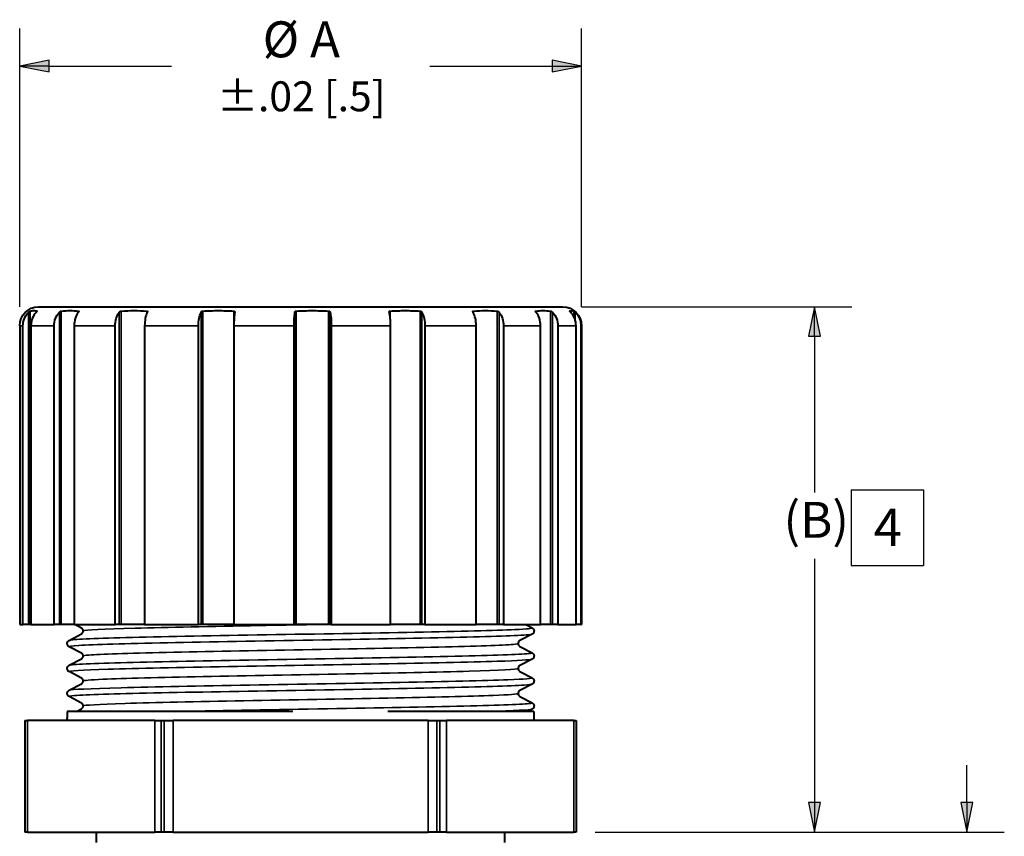
# Paper-space layout 'Layout1' of a CAD drawing. Units: inches. Extents: x 0 to 16.4, y 0 to 10.4.
# Drawn here: x 4.9 to 8.2, y 3.6 to 6.3 of the extents above; entities that cross this region are included whole.
import ezdxf

# ---------------------------------------------------------------- set-up
doc = ezdxf.new("R2010")
doc.units = ezdxf.units.IN
doc.header["$MEASUREMENT"] = 0
for name, color, linetype, lineweight in [('Dimension (ANSI)', 7, 'Continuous', 25), ('Symbol (ANSI)', 7, 'Continuous', 25), ('Visible (ANSI)', 7, 'Continuous', 40), ('Visible Narrow (ANSI)', 7, 'Continuous', 35)]:
    doc.layers.add(name, color=color, linetype=linetype, lineweight=lineweight)
doc.styles.get("Standard").update_dxf_attribs({"font": 'tahoma.ttf'})

psp = doc.layouts.get("Layout1")

# ---------------------------------------------------------------- linework, layer by layer
at = {"layer": 'Dimension (ANSI)'}
for p, q in [((4.9319, 5.3198), (4.9319, 6.2485)), ((6.8069, 5.3198), (6.8069, 6.2485)), ((5.0304, 6.1431), (4.9319, 6.1235)), ((5.0304, 6.1235), (4.9319, 6.1235)), ((4.9319, 6.1235), (5.0304, 6.1038)), ((5.0304, 6.1038), (5.0304, 6.1431)), ((5.0304, 6.1235), (5.438, 6.1235)), ((6.3009, 6.1235), (6.7085, 6.1235)), ((6.8069, 6.1235), (6.7085, 6.1431)), ((6.7085, 6.1431), (6.7085, 6.1038)), ((6.7085, 6.1235), (6.8069, 6.1235)), ((6.7085, 6.1038), (6.8069, 6.1235)), ((6.8064, 5.3203), (7.7093, 5.3203)), ((7.5843, 5.3203), (7.5646, 5.2219)), ((7.5843, 5.2219), (7.5843, 5.3203)), ((7.604, 5.2219), (7.5843, 5.3203)), ((7.5646, 5.2219), (7.604, 5.2219)), ((7.5843, 5.2219), (7.5843, 4.7012)), ((7.5843, 4.4797), (7.5843, 3.6667)), ((8.0927, 3.6667), (8.0927, 3.7917)), ((7.5646, 3.6667), (7.5843, 3.5683)), ((7.604, 3.6667), (7.5646, 3.6667)), ((7.5843, 3.6667), (7.5843, 3.5683)), ((7.5843, 3.5683), (7.604, 3.6667)), ((8.073, 3.6667), (8.0927, 3.5683)), ((8.1124, 3.6667), (8.073, 3.6667)), ((8.0927, 3.6667), (8.0927, 3.5683)), ((8.0927, 3.5683), (8.1124, 3.6667)), ((6.8519, 3.5683), (8.2177, 3.5683)), ((6.8519, 3.5683), (7.5829, 3.5683))]:
    psp.add_line(p, q, dxfattribs=at)
for points in [[(5.0304, 6.1431), (4.9319, 6.1235), (5.0304, 6.1235)], [(4.9319, 6.1235), (5.0304, 6.1235), (5.0304, 6.1038)], [(6.7085, 6.1431), (6.7085, 6.1235), (6.8069, 6.1235)], [(6.7085, 6.1235), (6.8069, 6.1235), (6.7085, 6.1038)], [(7.5843, 5.3203), (7.5646, 5.2219), (7.604, 5.2219)], [(7.5646, 3.6667), (7.604, 3.6667), (7.5843, 3.5683)], [(8.0927, 3.5683), (8.1124, 3.6667), (8.073, 3.6667)]]:
    psp.add_solid(points, dxfattribs=at)
at = {"layer": 'Symbol (ANSI)'}
for p, q in [((7.7063, 4.7098), (7.9484, 4.7098)), ((7.7063, 4.7098), (7.7063, 4.457)), ((7.9484, 4.7098), (7.9484, 4.457)), ((7.7063, 4.457), (7.9484, 4.457))]:
    psp.add_line(p, q, dxfattribs=at)
at = {"layer": 'Visible (ANSI)'}
for p, q in [((4.9949, 5.3203), (4.9949, 5.3203)), ((4.9949, 5.3203), (5.5493, 5.3203)), ((5.5493, 5.3203), (5.5648, 5.3203)), ((5.5648, 5.3203), (5.6438, 5.3203)), ((5.6438, 5.3203), (5.6599, 5.3203)), ((5.6599, 5.3203), (5.6923, 5.3203)), ((5.6923, 5.3203), (5.7695, 5.3203)), ((5.7695, 5.3203), (5.8361, 5.3203)), ((5.8361, 5.3203), (5.8868, 5.3203)), ((5.8868, 5.3203), (5.9539, 5.3203)), ((5.9539, 5.3203), (6.0042, 5.3203)), ((6.0042, 5.3203), (6.0449, 5.3203)), ((6.0449, 5.3203), (6.0611, 5.3203)), ((6.0611, 5.3203), (6.1165, 5.3203)), ((6.1165, 5.3203), (6.1324, 5.3203)), ((6.1324, 5.3203), (6.1726, 5.3203)), ((6.1726, 5.3203), (6.1882, 5.3203)), ((6.1882, 5.3203), (6.241, 5.3203)), ((6.241, 5.3203), (6.256, 5.3203)), ((6.256, 5.3203), (6.7439, 5.3203)), ((4.9319, 5.2573), (4.9319, 4.2603)), ((4.9427, 4.2603), (4.9427, 5.2573)), ((4.9695, 5.2573), (4.9695, 4.2603)), ((5.0469, 4.2603), (5.0469, 5.2573)), ((5.1136, 5.2573), (5.1136, 4.2603)), ((5.2503, 4.2603), (5.2503, 5.2573)), ((5.3489, 5.2573), (5.3489, 4.2603)), ((5.5284, 4.2603), (5.5284, 5.2573)), ((5.6469, 5.2573), (5.6469, 4.2603)), ((5.8477, 4.2603), (5.8477, 5.2573)), ((5.9718, 5.2573), (5.9718, 4.2603)), ((6.1695, 4.2603), (6.1695, 5.2573)), ((6.2844, 5.2573), (6.2844, 4.2603)), ((6.4552, 4.2603), (6.4552, 5.2573)), ((6.5469, 5.2573), (6.5469, 4.2603)), ((6.6702, 4.2603), (6.6702, 5.2573)), ((6.7277, 5.2573), (6.7277, 4.2603)), ((6.7887, 4.2603), (6.7887, 5.2573)), ((6.805, 5.2573), (6.805, 4.2603)), ((6.8069, 5.2573), (6.8069, 4.2603)), ((4.9319, 4.2603), (4.9427, 4.2603)), ((4.9617, 4.2603), (4.9427, 4.2603)), ((4.9668, 4.2603), (4.9617, 4.2603)), ((4.9695, 4.2603), (4.9668, 4.2603)), ((4.9695, 4.2603), (5.0469, 4.2603)), ((5.0645, 4.2603), (5.0469, 4.2603)), ((5.0707, 4.2603), (5.0645, 4.2603)), ((5.1136, 4.2603), (5.0707, 4.2603)), ((5.1136, 4.2603), (5.2503, 4.2603)), ((5.1382, 4.2484), (5.1154, 4.2603)), ((5.2644, 4.2603), (5.2503, 4.2603)), ((5.2708, 4.2603), (5.2644, 4.2603)), ((5.3489, 4.2603), (5.2708, 4.2603)), ((5.3489, 4.2603), (5.5284, 4.2603)), ((5.5373, 4.2603), (5.5284, 4.2603)), ((5.5432, 4.2603), (5.5373, 4.2603)), ((5.646, 4.2603), (5.5432, 4.2603)), ((5.6469, 4.2603), (5.646, 4.2603)), ((5.6469, 4.2603), (5.8477, 4.2603)), ((5.8502, 4.2603), (5.8477, 4.2603)), ((5.8549, 4.2603), (5.8502, 4.2603)), ((5.9626, 4.2603), (5.8549, 4.2603)), ((5.9677, 4.2603), (5.9626, 4.2603)), ((5.9718, 4.2603), (5.9677, 4.2603)), ((5.9718, 4.2603), (6.1695, 4.2603)), ((6.268, 4.2603), (6.1695, 4.2603)), ((6.2741, 4.2603), (6.268, 4.2603)), ((6.2844, 4.2603), (6.2741, 4.2603)), ((6.2844, 4.2603), (6.4552, 4.2603)), ((6.5253, 4.2603), (6.4552, 4.2603)), ((6.5317, 4.2603), (6.5253, 4.2603)), ((6.5469, 4.2603), (6.5317, 4.2603)), ((6.5469, 4.2603), (6.6702, 4.2603)), ((6.6206, 4.2603), (6.6417, 4.2493)), ((6.7035, 4.2603), (6.6702, 4.2603)), ((6.7095, 4.2603), (6.7035, 4.2603)), ((6.7277, 4.2603), (6.7095, 4.2603)), ((6.7277, 4.2603), (6.7887, 4.2603)), ((6.805, 4.2603), (6.7887, 4.2603)), ((6.805, 4.2603), (6.8069, 4.2603)), ((5.0972, 4.2077), (5.1382, 4.229)), ((6.6417, 4.2281), (6.6007, 4.2068)), ((5.1382, 4.1651), (5.0972, 4.1865)), ((6.6007, 4.1874), (6.6417, 4.166)), ((5.0972, 4.1244), (5.1382, 4.1457)), ((6.6417, 4.1448), (6.6007, 4.1235)), ((5.1382, 4.0818), (5.0972, 4.1032)), ((6.6007, 4.1041), (6.6417, 4.0827)), ((5.0972, 4.0411), (5.1382, 4.0624)), ((6.6417, 4.0615), (6.6007, 4.0402)), ((5.1382, 3.9985), (5.0972, 4.0199)), ((6.6007, 4.0208), (6.6417, 3.9994)), ((5.1213, 3.9703), (5.1382, 3.9791)), ((6.6417, 3.9782), (6.6265, 3.9703)), ((5.8429, 3.9703), (5.0909, 3.9703)), ((5.0909, 3.9703), (5.0909, 3.95)), ((5.0909, 3.9444), (5.0909, 3.9403)), ((6.6479, 3.9703), (6.1605, 3.9703)), ((6.6479, 3.9703), (6.6479, 3.9403)), ((4.9494, 3.9403), (4.9495, 3.9403)), ((4.9494, 3.9403), (4.9494, 3.5683)), ((4.9495, 3.9403), (4.9575, 3.9403)), ((5.3828, 3.9403), (4.9575, 3.9403)), ((5.3828, 3.9403), (5.4044, 3.9403)), ((5.4044, 3.9403), (5.4145, 3.9403)), ((5.4145, 3.9403), (5.4442, 3.9403)), ((6.2947, 3.9403), (5.4442, 3.9403)), ((6.2947, 3.9403), (6.3244, 3.9403)), ((6.3244, 3.9403), (6.3345, 3.9403)), ((6.3345, 3.9403), (6.3561, 3.9403)), ((6.7814, 3.9403), (6.3561, 3.9403)), ((6.7814, 3.9403), (6.7894, 3.9403)), ((6.7894, 3.9403), (6.7894, 3.9403)), ((6.7894, 3.9403), (6.7894, 3.5683)), ((4.9495, 3.5683), (4.9494, 3.5683)), ((4.9575, 3.5683), (4.9495, 3.5683)), ((4.9575, 3.5683), (5.3828, 3.5683)), ((5.1884, 3.5333), (5.1884, 3.5683)), ((5.4044, 3.5683), (5.3828, 3.5683)), ((5.4145, 3.5683), (5.4044, 3.5683)), ((5.4442, 3.5683), (5.4145, 3.5683)), ((5.4442, 3.5683), (6.2947, 3.5683)), ((6.3244, 3.5683), (6.2947, 3.5683)), ((6.3345, 3.5683), (6.3244, 3.5683)), ((6.3561, 3.5683), (6.3345, 3.5683)), ((6.3561, 3.5683), (6.7814, 3.5683)), ((6.5505, 3.5333), (6.5505, 3.5683)), ((6.7894, 3.5683), (6.7814, 3.5683)), ((6.7894, 3.5683), (6.7894, 3.5683))]:
    psp.add_line(p, q, dxfattribs=at)
at = {"layer": 'Visible (ANSI)', "extrusion": (0, 0, -1)}
for centre, start, end in [((-4.9949, 5.2573), 0, 90), ((-6.7439, 5.2573), 90, 180)]:
    psp.add_arc(centre, 0.063, start, end, dxfattribs=at)
at = {"layer": 'Visible (ANSI)'}
for points, knots in [([(4.9427, 5.2573), (4.9427, 5.2651), (4.9445, 5.2742), (4.9504, 5.2886), (4.9556, 5.2963), (4.9613, 5.302), (4.9615, 5.3022), (4.9617, 5.3024)], [0, 0, 0, 0, 0.05913, 0.05913, 0.1184379, 0.1184379, 0.1205243, 0.1205243, 0.1205243, 0.1205243]), ([(4.9617, 5.3024), (4.9619, 5.3026), (4.9621, 5.3027), (4.9627, 5.3033), (4.9631, 5.3037), (4.9641, 5.3045), (4.9646, 5.3049), (4.9656, 5.3056), (4.966, 5.3059), (4.9665, 5.3062), (4.9667, 5.3063), (4.9668, 5.3063)], [-0.02074419, -0.02074419, -0.02074419, -0.02074419, -0.01887214, -0.01887214, -0.01466929, -0.01466929, -0.00898164, -0.00898164, -0.00403703, -0.00403703, 0, 0, 0, 0]), ([(4.9668, 5.3063), (4.9708, 5.3072), (4.9748, 5.3076), (4.9785, 5.3076), (4.9822, 5.3076), (4.9861, 5.3072), (4.9901, 5.3063)], [-0.1306085, -0.1306085, -0.1306085, -0.1306085, 0, 0, 0, 0.1306085, 0.1306085, 0.1306085, 0.1306085]), ([(4.9871, 5.3024), (4.987, 5.3022), (4.9868, 5.302), (4.9815, 5.2963), (4.9767, 5.2886), (4.9712, 5.2742), (4.9695, 5.2651), (4.9695, 5.2573)], [-0.1205243, -0.1205243, -0.1205243, -0.1205243, -0.1184379, -0.1184379, -0.05913, -0.05913, 0, 0, 0, 0]), ([(4.9901, 5.3063), (4.9901, 5.3063), (4.9902, 5.3063), (4.9902, 5.3063), (4.9902, 5.3062), (4.9902, 5.306), (4.9901, 5.3057), (4.9896, 5.3051), (4.9893, 5.3048), (4.9886, 5.3039), (4.9881, 5.3035), (4.9875, 5.3028), (4.9873, 5.3026), (4.9871, 5.3024)], [-0.02091668, -0.02091668, -0.02091668, -0.02091668, -0.01998877, -0.01998877, -0.01737371, -0.01737371, -0.01279075, -0.01279075, -0.00746938, -0.00746938, -0.0021625, -0.0021625, 0, 0, 0, 0]), ([(5.0469, 5.2573), (5.0469, 5.2651), (5.0486, 5.2742), (5.0541, 5.2886), (5.0589, 5.2963), (5.0642, 5.302), (5.0643, 5.3022), (5.0645, 5.3024)], [0, 0, 0, 0, 0.05913, 0.05913, 0.1184379, 0.1184379, 0.1205243, 0.1205243, 0.1205243, 0.1205243]), ([(5.0645, 5.3024), (5.0647, 5.3026), (5.0649, 5.3027), (5.0654, 5.3033), (5.0658, 5.3037), (5.0669, 5.3045), (5.0675, 5.3049), (5.0686, 5.3056), (5.0692, 5.3059), (5.07, 5.3062), (5.0704, 5.3063), (5.0707, 5.3063)], [-0.02074419, -0.02074419, -0.02074419, -0.02074419, -0.01887214, -0.01887214, -0.01466929, -0.01466929, -0.00898164, -0.00898164, -0.00403703, -0.00403703, 0, 0, 0, 0]), ([(5.0707, 5.3063), (5.0806, 5.3072), (5.0904, 5.3076), (5.0996, 5.3076), (5.1088, 5.3076), (5.1186, 5.3072), (5.1285, 5.3063)], [-0.1306085, -0.1306085, -0.1306085, -0.1306085, 0, 0, 0, 0.1306085, 0.1306085, 0.1306085, 0.1306085]), ([(5.1277, 5.3024), (5.1275, 5.3022), (5.1274, 5.302), (5.1232, 5.2963), (5.1193, 5.2886), (5.1149, 5.2742), (5.1136, 5.2651), (5.1136, 5.2573)], [-0.1205243, -0.1205243, -0.1205243, -0.1205243, -0.1184379, -0.1184379, -0.05913, -0.05913, 0, 0, 0, 0]), ([(5.1285, 5.3063), (5.1286, 5.3063), (5.1287, 5.3063), (5.1289, 5.3063), (5.129, 5.3062), (5.1293, 5.306), (5.1293, 5.3057), (5.1293, 5.3051), (5.1291, 5.3048), (5.1287, 5.3039), (5.1284, 5.3035), (5.128, 5.3028), (5.1278, 5.3026), (5.1277, 5.3024)], [-0.02091668, -0.02091668, -0.02091668, -0.02091668, -0.01998877, -0.01998877, -0.01737371, -0.01737371, -0.01279075, -0.01279075, -0.00746938, -0.00746938, -0.0021625, -0.0021625, 0, 0, 0, 0]), ([(5.2503, 5.2573), (5.2503, 5.2651), (5.2517, 5.2742), (5.2561, 5.2886), (5.2599, 5.2963), (5.2641, 5.302), (5.2643, 5.3022), (5.2644, 5.3024)], [0, 0, 0, 0, 0.05913, 0.05913, 0.1184379, 0.1184379, 0.1205243, 0.1205243, 0.1205243, 0.1205243]), ([(5.2644, 5.3024), (5.2645, 5.3026), (5.2647, 5.3027), (5.2652, 5.3033), (5.2655, 5.3037), (5.2665, 5.3045), (5.2671, 5.3049), (5.2683, 5.3056), (5.2689, 5.3059), (5.2699, 5.3062), (5.2704, 5.3063), (5.2708, 5.3063)], [-0.02074419, -0.02074419, -0.02074419, -0.02074419, -0.01887214, -0.01887214, -0.01466929, -0.01466929, -0.00898164, -0.00898164, -0.00403703, -0.00403703, 0, 0, 0, 0]), ([(5.2708, 5.3063), (5.2855, 5.3072), (5.3, 5.3076), (5.3136, 5.3076), (5.3272, 5.3076), (5.3416, 5.3072), (5.3563, 5.3063)], [-0.1306085, -0.1306085, -0.1306085, -0.1306085, 0, 0, 0, 0.1306085, 0.1306085, 0.1306085, 0.1306085]), ([(5.3577, 5.3024), (5.3576, 5.3022), (5.3575, 5.302), (5.3549, 5.2963), (5.3525, 5.2886), (5.3497, 5.2742), (5.3489, 5.2651), (5.3489, 5.2573)], [-0.1205243, -0.1205243, -0.1205243, -0.1205243, -0.1184379, -0.1184379, -0.05913, -0.05913, 0, 0, 0, 0]), ([(5.3563, 5.3063), (5.3564, 5.3063), (5.3565, 5.3063), (5.3568, 5.3063), (5.3571, 5.3062), (5.3576, 5.306), (5.3579, 5.3057), (5.3582, 5.3051), (5.3583, 5.3048), (5.3582, 5.3039), (5.3581, 5.3035), (5.3579, 5.3028), (5.3578, 5.3026), (5.3577, 5.3024)], [-0.02091668, -0.02091668, -0.02091668, -0.02091668, -0.01998877, -0.01998877, -0.01737371, -0.01737371, -0.01279075, -0.01279075, -0.00746938, -0.00746938, -0.0021625, -0.0021625, 0, 0, 0, 0]), ([(5.5284, 5.2573), (5.5284, 5.2651), (5.5293, 5.2742), (5.532, 5.2886), (5.5344, 5.2963), (5.5371, 5.302), (5.5372, 5.3022), (5.5373, 5.3024)], [0, 0, 0, 0, 0.05913, 0.05913, 0.1184379, 0.1184379, 0.1205243, 0.1205243, 0.1205243, 0.1205243]), ([(5.5373, 5.3024), (5.5373, 5.3026), (5.5374, 5.3027), (5.5378, 5.3033), (5.538, 5.3037), (5.5388, 5.3045), (5.5393, 5.3049), (5.5405, 5.3056), (5.541, 5.3059), (5.5422, 5.3062), (5.5427, 5.3063), (5.5432, 5.3063)], [-0.02074419, -0.02074419, -0.02074419, -0.02074419, -0.01887214, -0.01887214, -0.01466929, -0.01466929, -0.00898164, -0.00898164, -0.00403703, -0.00403703, 0, 0, 0, 0]), ([(5.5432, 5.3063), (5.5609, 5.3072), (5.5783, 5.3076), (5.5946, 5.3076), (5.6109, 5.3076), (5.6283, 5.3072), (5.646, 5.3063)], [-0.1306085, -0.1306085, -0.1306085, -0.1306085, 0, 0, 0, 0.1306085, 0.1306085, 0.1306085, 0.1306085]), ([(5.646, 5.3063), (5.6461, 5.3063), (5.6462, 5.3063), (5.6466, 5.3063), (5.6469, 5.3062), (5.6477, 5.306), (5.6481, 5.3057), (5.6488, 5.3051), (5.6491, 5.3048), (5.6494, 5.3039), (5.6495, 5.3035), (5.6495, 5.3028), (5.6495, 5.3026), (5.6494, 5.3024)], [-0.02091668, -0.02091668, -0.02091668, -0.02091668, -0.01998877, -0.01998877, -0.01737371, -0.01737371, -0.01279075, -0.01279075, -0.00746938, -0.00746938, -0.0021625, -0.0021625, 0, 0, 0, 0]), ([(5.6494, 5.3024), (5.6494, 5.3022), (5.6494, 5.302), (5.6486, 5.2963), (5.648, 5.2886), (5.6472, 5.2742), (5.6469, 5.2651), (5.6469, 5.2573)], [-0.1205243, -0.1205243, -0.1205243, -0.1205243, -0.1184379, -0.1184379, -0.05913, -0.05913, 0, 0, 0, 0]), ([(5.8477, 5.2573), (5.8477, 5.2651), (5.8479, 5.2742), (5.8487, 5.2886), (5.8494, 5.2963), (5.8501, 5.302), (5.8502, 5.3022), (5.8502, 5.3024)], [0, 0, 0, 0, 0.05913, 0.05913, 0.1184379, 0.1184379, 0.1205243, 0.1205243, 0.1205243, 0.1205243]), ([(5.8502, 5.3024), (5.8502, 5.3026), (5.8502, 5.3027), (5.8504, 5.3033), (5.8505, 5.3037), (5.851, 5.3045), (5.8514, 5.3049), (5.8523, 5.3056), (5.8528, 5.3059), (5.8539, 5.3062), (5.8544, 5.3063), (5.8549, 5.3063)], [-0.02074419, -0.02074419, -0.02074419, -0.02074419, -0.01887214, -0.01887214, -0.01466929, -0.01466929, -0.00898164, -0.00898164, -0.00403703, -0.00403703, 0, 0, 0, 0]), ([(5.8549, 5.3063), (5.8734, 5.3072), (5.8916, 5.3076), (5.9088, 5.3076), (5.9259, 5.3076), (5.9441, 5.3072), (5.9626, 5.3063)], [-0.1306085, -0.1306085, -0.1306085, -0.1306085, 0, 0, 0, 0.1306085, 0.1306085, 0.1306085, 0.1306085]), ([(5.9626, 5.3063), (5.9627, 5.3063), (5.9629, 5.3063), (5.9633, 5.3063), (5.9636, 5.3062), (5.9645, 5.306), (5.965, 5.3057), (5.966, 5.3051), (5.9664, 5.3048), (5.9671, 5.3039), (5.9674, 5.3035), (5.9676, 5.3028), (5.9677, 5.3026), (5.9677, 5.3024)], [-0.02091668, -0.02091668, -0.02091668, -0.02091668, -0.01998877, -0.01998877, -0.01737371, -0.01737371, -0.01279075, -0.01279075, -0.00746938, -0.00746938, -0.0021625, -0.0021625, 0, 0, 0, 0]), ([(5.9677, 5.3024), (5.9678, 5.3022), (5.9678, 5.302), (5.969, 5.2963), (5.9702, 5.2886), (5.9714, 5.2742), (5.9718, 5.2651), (5.9718, 5.2573)], [-0.1205243, -0.1205243, -0.1205243, -0.1205243, -0.1184379, -0.1184379, -0.05913, -0.05913, 0, 0, 0, 0]), ([(6.1654, 5.3024), (6.1654, 5.3026), (6.1654, 5.3027), (6.1653, 5.3033), (6.1653, 5.3037), (6.1654, 5.3045), (6.1656, 5.3049), (6.1662, 5.3056), (6.1666, 5.3059), (6.1675, 5.3062), (6.1679, 5.3063), (6.1684, 5.3063)], [-0.02074419, -0.02074419, -0.02074419, -0.02074419, -0.01887214, -0.01887214, -0.01466929, -0.01466929, -0.00898164, -0.00898164, -0.00403703, -0.00403703, 0, 0, 0, 0]), ([(6.1695, 5.2573), (6.1695, 5.2651), (6.1692, 5.2742), (6.1679, 5.2886), (6.1667, 5.2963), (6.1655, 5.302), (6.1655, 5.3022), (6.1654, 5.3024)], [0, 0, 0, 0, 0.05913, 0.05913, 0.1184379, 0.1184379, 0.1205243, 0.1205243, 0.1205243, 0.1205243]), ([(6.1684, 5.3063), (6.1855, 5.3072), (6.2024, 5.3076), (6.2182, 5.3076), (6.234, 5.3076), (6.2509, 5.3072), (6.268, 5.3063)], [-0.1306085, -0.1306085, -0.1306085, -0.1306085, 0, 0, 0, 0.1306085, 0.1306085, 0.1306085, 0.1306085]), ([(6.268, 5.3063), (6.2681, 5.3063), (6.2682, 5.3063), (6.2687, 5.3063), (6.269, 5.3062), (6.2699, 5.306), (6.2704, 5.3057), (6.2716, 5.3051), (6.2721, 5.3048), (6.273, 5.3039), (6.2734, 5.3035), (6.2739, 5.3028), (6.274, 5.3026), (6.2741, 5.3024)], [-0.02091668, -0.02091668, -0.02091668, -0.02091668, -0.01998877, -0.01998877, -0.01737371, -0.01737371, -0.01279075, -0.01279075, -0.00746938, -0.00746938, -0.0021625, -0.0021625, 0, 0, 0, 0]), ([(6.2741, 5.3024), (6.2742, 5.3022), (6.2743, 5.302), (6.2774, 5.2963), (6.2802, 5.2886), (6.2834, 5.2742), (6.2844, 5.2651), (6.2844, 5.2573)], [-0.1205243, -0.1205243, -0.1205243, -0.1205243, -0.1184379, -0.1184379, -0.05913, -0.05913, 0, 0, 0, 0]), ([(6.445, 5.3024), (6.4449, 5.3026), (6.4448, 5.3027), (6.4445, 5.3033), (6.4444, 5.3037), (6.4442, 5.3045), (6.4441, 5.3049), (6.4443, 5.3056), (6.4445, 5.3059), (6.4451, 5.3062), (6.4454, 5.3063), (6.4458, 5.3063)], [-0.02074419, -0.02074419, -0.02074419, -0.02074419, -0.01887214, -0.01887214, -0.01466929, -0.01466929, -0.00898164, -0.00898164, -0.00403703, -0.00403703, 0, 0, 0, 0]), ([(6.4552, 5.2573), (6.4552, 5.2651), (6.4542, 5.2742), (6.451, 5.2886), (6.4482, 5.2963), (6.4452, 5.302), (6.4451, 5.3022), (6.445, 5.3024)], [0, 0, 0, 0, 0.05913, 0.05913, 0.1184379, 0.1184379, 0.1205243, 0.1205243, 0.1205243, 0.1205243]), ([(6.4458, 5.3063), (6.4595, 5.3072), (6.4729, 5.3076), (6.4856, 5.3076), (6.4982, 5.3076), (6.5116, 5.3072), (6.5253, 5.3063)], [-0.1306085, -0.1306085, -0.1306085, -0.1306085, 0, 0, 0, 0.1306085, 0.1306085, 0.1306085, 0.1306085]), ([(6.5253, 5.3063), (6.5254, 5.3063), (6.5255, 5.3063), (6.5259, 5.3063), (6.5261, 5.3062), (6.527, 5.306), (6.5275, 5.3057), (6.5286, 5.3051), (6.5292, 5.3048), (6.5303, 5.3039), (6.5308, 5.3035), (6.5314, 5.3028), (6.5316, 5.3026), (6.5317, 5.3024)], [-0.02091668, -0.02091668, -0.02091668, -0.02091668, -0.01998877, -0.01998877, -0.01737371, -0.01737371, -0.01279075, -0.01279075, -0.00746938, -0.00746938, -0.0021625, -0.0021625, 0, 0, 0, 0]), ([(6.5317, 5.3024), (6.5319, 5.3022), (6.5321, 5.302), (6.5366, 5.2963), (6.5407, 5.2886), (6.5454, 5.2742), (6.5469, 5.2651), (6.5469, 5.2573)], [-0.1205243, -0.1205243, -0.1205243, -0.1205243, -0.1184379, -0.1184379, -0.05913, -0.05913, 0, 0, 0, 0]), ([(6.6551, 5.3024), (6.655, 5.3026), (6.6548, 5.3027), (6.6544, 5.3033), (6.6541, 5.3037), (6.6536, 5.3045), (6.6534, 5.3049), (6.6531, 5.3056), (6.6531, 5.3059), (6.6533, 5.3062), (6.6535, 5.3063), (6.6537, 5.3063)], [-0.02074419, -0.02074419, -0.02074419, -0.02074419, -0.01887214, -0.01887214, -0.01466929, -0.01466929, -0.00898164, -0.00898164, -0.00403703, -0.00403703, 0, 0, 0, 0]), ([(6.6537, 5.3063), (6.6623, 5.3072), (6.6707, 5.3076), (6.6786, 5.3076), (6.6865, 5.3076), (6.695, 5.3072), (6.7035, 5.3063)], [-0.1306085, -0.1306085, -0.1306085, -0.1306085, 0, 0, 0, 0.1306085, 0.1306085, 0.1306085, 0.1306085]), ([(6.6702, 5.2573), (6.6702, 5.2651), (6.6688, 5.2742), (6.6641, 5.2886), (6.6599, 5.2963), (6.6554, 5.302), (6.6553, 5.3022), (6.6551, 5.3024)], [0, 0, 0, 0, 0.05913, 0.05913, 0.1184379, 0.1184379, 0.1205243, 0.1205243, 0.1205243, 0.1205243]), ([(6.7035, 5.3063), (6.7036, 5.3063), (6.7036, 5.3063), (6.7039, 5.3063), (6.7041, 5.3062), (6.7047, 5.306), (6.7052, 5.3057), (6.7062, 5.3051), (6.7067, 5.3048), (6.7078, 5.3039), (6.7084, 5.3035), (6.7091, 5.3028), (6.7093, 5.3026), (6.7095, 5.3024)], [-0.02091668, -0.02091668, -0.02091668, -0.02091668, -0.01998877, -0.01998877, -0.01737371, -0.01737371, -0.01279075, -0.01279075, -0.00746938, -0.00746938, -0.0021625, -0.0021625, 0, 0, 0, 0]), ([(6.7095, 5.3024), (6.7097, 5.3022), (6.7098, 5.302), (6.7153, 5.2963), (6.7203, 5.2886), (6.7259, 5.2742), (6.7277, 5.2651), (6.7277, 5.2573)], [-0.1205243, -0.1205243, -0.1205243, -0.1205243, -0.1184379, -0.1184379, -0.05913, -0.05913, 0, 0, 0, 0]), ([(6.7705, 5.3024), (6.7703, 5.3026), (6.7701, 5.3027), (6.7696, 5.3033), (6.7692, 5.3037), (6.7684, 5.3045), (6.768, 5.3049), (6.7674, 5.3056), (6.7672, 5.3059), (6.767, 5.3062), (6.7669, 5.3063), (6.767, 5.3063)], [-0.02074419, -0.02074419, -0.02074419, -0.02074419, -0.01887214, -0.01887214, -0.01466929, -0.01466929, -0.00898164, -0.00898164, -0.00403703, -0.00403703, 0, 0, 0, 0]), ([(6.767, 5.3063), (6.7694, 5.3072), (6.7718, 5.3076), (6.7741, 5.3076), (6.7763, 5.3076), (6.7787, 5.3072), (6.7811, 5.3063)], [-0.1306085, -0.1306085, -0.1306085, -0.1306085, 0, 0, 0, 0.1306085, 0.1306085, 0.1306085, 0.1306085]), ([(6.7887, 5.2573), (6.7887, 5.2651), (6.7869, 5.2742), (6.7812, 5.2886), (6.7763, 5.2963), (6.7708, 5.302), (6.7707, 5.3022), (6.7705, 5.3024)], [0, 0, 0, 0, 0.05913, 0.05913, 0.1184379, 0.1184379, 0.1205243, 0.1205243, 0.1205243, 0.1205243]), ([(6.7811, 5.3063), (6.7812, 5.3063), (6.7812, 5.3063), (6.7813, 5.3063), (6.7814, 5.3062), (6.7817, 5.306), (6.782, 5.3057), (6.7828, 5.3051), (6.7833, 5.3048), (6.7843, 5.3039), (6.7848, 5.3035), (6.7855, 5.3028), (6.7857, 5.3026), (6.7859, 5.3024)], [-0.02091668, -0.02091668, -0.02091668, -0.02091668, -0.01998877, -0.01998877, -0.01737371, -0.01737371, -0.01279075, -0.01279075, -0.00746938, -0.00746938, -0.0021625, -0.0021625, 0, 0, 0, 0]), ([(6.7859, 5.3024), (6.7861, 5.3022), (6.7863, 5.302), (6.792, 5.2963), (6.7972, 5.2886), (6.8031, 5.2742), (6.805, 5.2651), (6.805, 5.2573)], [-0.1205243, -0.1205243, -0.1205243, -0.1205243, -0.1184379, -0.1184379, -0.05913, -0.05913, 0, 0, 0, 0]), ([(5.1439, 4.2387), (5.1439, 4.2406), (5.1434, 4.2425), (5.142, 4.2452), (5.1412, 4.2461), (5.1397, 4.2475), (5.1391, 4.2479), (5.1385, 4.2483), (5.1383, 4.2484), (5.1382, 4.2484)], [0, 0, 0, 0, 0.02213291, 0.02213291, 0.04204775, 0.04204775, 0.06523978, 0.06523978, 0.07233643, 0.07233643, 0.07233643, 0.07233643]), ([(5.1382, 4.229), (5.1388, 4.2293), (5.1397, 4.2298), (5.1416, 4.2318), (5.1423, 4.2328), (5.1435, 4.2354), (5.1439, 4.2371), (5.1439, 4.2387)], [0, 0, 0, 0, 0.03396313, 0.03396313, 0.05253138, 0.05253138, 0.0722996, 0.0722996, 0.0722996, 0.0722996]), ([(6.6417, 4.2493), (6.6427, 4.2488), (6.6441, 4.248), (6.6465, 4.2451), (6.6472, 4.2438), (6.6483, 4.2406), (6.6484, 4.2386), (6.6478, 4.2351), (6.6472, 4.2335), (6.6456, 4.2311), (6.6447, 4.2303), (6.6431, 4.2289), (6.6423, 4.2285), (6.6417, 4.2281)], [0, 0, 0, 0, 0.0401312, 0.0401312, 0.0591143, 0.0591143, 0.081216, 0.081216, 0.1011901, 0.1011901, 0.122151, 0.122151, 0.1471083, 0.1471083, 0.1471083, 0.1471083]), ([(5.0972, 4.1865), (5.0962, 4.187), (5.0947, 4.1878), (5.0924, 4.1907), (5.0917, 4.192), (5.0906, 4.1952), (5.0905, 4.1972), (5.0911, 4.2008), (5.0917, 4.2023), (5.0933, 4.2047), (5.0942, 4.2055), (5.0958, 4.2069), (5.0966, 4.2073), (5.0972, 4.2077)], [0, 0, 0, 0, 0.0401312, 0.0401312, 0.0591143, 0.0591143, 0.081216, 0.081216, 0.1011901, 0.1011901, 0.122151, 0.122151, 0.1471083, 0.1471083, 0.1471083, 0.1471083]), ([(6.6007, 4.2068), (6.6001, 4.2065), (6.5992, 4.206), (6.5973, 4.204), (6.5966, 4.203), (6.5954, 4.2004), (6.5949, 4.1988), (6.5949, 4.1971)], [0, 0, 0, 0, 0.03396313, 0.03396313, 0.05253138, 0.05253138, 0.0722996, 0.0722996, 0.0722996, 0.0722996]), ([(6.5949, 4.1971), (6.5949, 4.1952), (6.5955, 4.1933), (6.5969, 4.1906), (6.5977, 4.1897), (6.5991, 4.1883), (6.5998, 4.1879), (6.6004, 4.1875), (6.6005, 4.1875), (6.6007, 4.1874)], [0, 0, 0, 0, 0.02213291, 0.02213291, 0.04204775, 0.04204775, 0.06523978, 0.06523978, 0.07233643, 0.07233643, 0.07233643, 0.07233643]), ([(5.1439, 4.1554), (5.1439, 4.1573), (5.1434, 4.1592), (5.142, 4.1619), (5.1412, 4.1628), (5.1397, 4.1642), (5.1391, 4.1646), (5.1385, 4.165), (5.1383, 4.1651), (5.1382, 4.1651)], [0, 0, 0, 0, 0.02213291, 0.02213291, 0.04204775, 0.04204775, 0.06523978, 0.06523978, 0.07233643, 0.07233643, 0.07233643, 0.07233643]), ([(5.1382, 4.1457), (5.1388, 4.146), (5.1397, 4.1465), (5.1416, 4.1485), (5.1423, 4.1495), (5.1435, 4.1521), (5.1439, 4.1538), (5.1439, 4.1554)], [0, 0, 0, 0, 0.03396313, 0.03396313, 0.05253138, 0.05253138, 0.0722996, 0.0722996, 0.0722996, 0.0722996]), ([(6.6417, 4.166), (6.6427, 4.1655), (6.6441, 4.1647), (6.6465, 4.1618), (6.6472, 4.1605), (6.6483, 4.1573), (6.6484, 4.1553), (6.6478, 4.1518), (6.6472, 4.1502), (6.6456, 4.1478), (6.6447, 4.147), (6.6431, 4.1456), (6.6423, 4.1452), (6.6417, 4.1448)], [0, 0, 0, 0, 0.0401312, 0.0401312, 0.0591143, 0.0591143, 0.081216, 0.081216, 0.1011901, 0.1011901, 0.122151, 0.122151, 0.1471083, 0.1471083, 0.1471083, 0.1471083]), ([(5.0972, 4.1032), (5.0962, 4.1037), (5.0947, 4.1045), (5.0924, 4.1074), (5.0917, 4.1087), (5.0906, 4.1119), (5.0905, 4.1139), (5.0911, 4.1175), (5.0917, 4.119), (5.0933, 4.1214), (5.0942, 4.1222), (5.0958, 4.1236), (5.0966, 4.124), (5.0972, 4.1244)], [0, 0, 0, 0, 0.0401312, 0.0401312, 0.0591143, 0.0591143, 0.081216, 0.081216, 0.1011901, 0.1011901, 0.122151, 0.122151, 0.1471083, 0.1471083, 0.1471083, 0.1471083]), ([(6.6007, 4.1235), (6.6001, 4.1232), (6.5992, 4.1227), (6.5973, 4.1207), (6.5966, 4.1197), (6.5954, 4.1171), (6.5949, 4.1155), (6.5949, 4.1138)], [0, 0, 0, 0, 0.03396313, 0.03396313, 0.05253138, 0.05253138, 0.0722996, 0.0722996, 0.0722996, 0.0722996]), ([(6.5949, 4.1138), (6.5949, 4.1119), (6.5955, 4.11), (6.5969, 4.1073), (6.5977, 4.1064), (6.5991, 4.105), (6.5998, 4.1046), (6.6004, 4.1042), (6.6005, 4.1042), (6.6007, 4.1041)], [0, 0, 0, 0, 0.02213291, 0.02213291, 0.04204775, 0.04204775, 0.06523978, 0.06523978, 0.07233643, 0.07233643, 0.07233643, 0.07233643]), ([(5.1439, 4.0721), (5.1439, 4.074), (5.1434, 4.0759), (5.142, 4.0786), (5.1412, 4.0795), (5.1397, 4.0809), (5.1391, 4.0813), (5.1385, 4.0817), (5.1383, 4.0818), (5.1382, 4.0818)], [0, 0, 0, 0, 0.02213291, 0.02213291, 0.04204775, 0.04204775, 0.06523978, 0.06523978, 0.07233643, 0.07233643, 0.07233643, 0.07233643]), ([(6.6417, 4.0827), (6.6427, 4.0822), (6.6441, 4.0814), (6.6465, 4.0785), (6.6472, 4.0772), (6.6483, 4.074), (6.6484, 4.072), (6.6478, 4.0685), (6.6472, 4.0669), (6.6456, 4.0645), (6.6447, 4.0637), (6.6431, 4.0623), (6.6423, 4.0619), (6.6417, 4.0615)], [0, 0, 0, 0, 0.0401312, 0.0401312, 0.0591143, 0.0591143, 0.081216, 0.081216, 0.1011901, 0.1011901, 0.122151, 0.122151, 0.1471083, 0.1471083, 0.1471083, 0.1471083]), ([(5.1382, 4.0624), (5.1388, 4.0627), (5.1397, 4.0632), (5.1416, 4.0652), (5.1423, 4.0662), (5.1435, 4.0688), (5.1439, 4.0705), (5.1439, 4.0721)], [0, 0, 0, 0, 0.03396313, 0.03396313, 0.05253138, 0.05253138, 0.0722996, 0.0722996, 0.0722996, 0.0722996]), ([(5.0972, 4.0199), (5.0962, 4.0204), (5.0947, 4.0212), (5.0924, 4.0241), (5.0917, 4.0254), (5.0906, 4.0286), (5.0905, 4.0306), (5.0911, 4.0342), (5.0917, 4.0357), (5.0933, 4.0381), (5.0942, 4.0389), (5.0958, 4.0403), (5.0966, 4.0407), (5.0972, 4.0411)], [0, 0, 0, 0, 0.0401312, 0.0401312, 0.0591143, 0.0591143, 0.081216, 0.081216, 0.1011901, 0.1011901, 0.122151, 0.122151, 0.1471083, 0.1471083, 0.1471083, 0.1471083]), ([(6.6007, 4.0402), (6.6001, 4.0399), (6.5992, 4.0394), (6.5973, 4.0374), (6.5966, 4.0364), (6.5954, 4.0338), (6.5949, 4.0322), (6.5949, 4.0305)], [0, 0, 0, 0, 0.03396313, 0.03396313, 0.05253138, 0.05253138, 0.0722996, 0.0722996, 0.0722996, 0.0722996]), ([(6.5949, 4.0305), (6.5949, 4.0286), (6.5955, 4.0267), (6.5969, 4.024), (6.5977, 4.0231), (6.5991, 4.0217), (6.5998, 4.0213), (6.6004, 4.0209), (6.6005, 4.0209), (6.6007, 4.0208)], [0, 0, 0, 0, 0.02213291, 0.02213291, 0.04204775, 0.04204775, 0.06523978, 0.06523978, 0.07233643, 0.07233643, 0.07233643, 0.07233643]), ([(5.1439, 3.9888), (5.1439, 3.9907), (5.1434, 3.9926), (5.142, 3.9953), (5.1412, 3.9962), (5.1397, 3.9976), (5.1391, 3.998), (5.1385, 3.9984), (5.1383, 3.9985), (5.1382, 3.9985)], [0, 0, 0, 0, 0.02213291, 0.02213291, 0.04204775, 0.04204775, 0.06523978, 0.06523978, 0.07233643, 0.07233643, 0.07233643, 0.07233643]), ([(5.1382, 3.9791), (5.1388, 3.9794), (5.1397, 3.9799), (5.1416, 3.9819), (5.1423, 3.9829), (5.1435, 3.9855), (5.1439, 3.9872), (5.1439, 3.9888)], [0, 0, 0, 0, 0.03396313, 0.03396313, 0.05253138, 0.05253138, 0.0722996, 0.0722996, 0.0722996, 0.0722996]), ([(6.6417, 3.9994), (6.6427, 3.9989), (6.6441, 3.9981), (6.6465, 3.9952), (6.6472, 3.9939), (6.6483, 3.9907), (6.6484, 3.9887), (6.6478, 3.9852), (6.6472, 3.9836), (6.6456, 3.9812), (6.6447, 3.9804), (6.6431, 3.979), (6.6423, 3.9786), (6.6417, 3.9782)], [0, 0, 0, 0, 0.0401312, 0.0401312, 0.0591143, 0.0591143, 0.081216, 0.081216, 0.1011901, 0.1011901, 0.122151, 0.122151, 0.1471083, 0.1471083, 0.1471083, 0.1471083])]:
    psp.add_open_spline(points, degree=3, knots=knots, dxfattribs=at)
psp.add_open_spline([(5.0909, 3.9444), (5.0905, 3.9462), (5.0905, 3.9482), (5.091, 3.95)], degree=3, dxfattribs=at)
at = {"layer": 'Visible Narrow (ANSI)'}
for p, q in [((4.9617, 5.3024), (4.9617, 4.2603)), ((4.9668, 5.3063), (4.9668, 4.2603)), ((4.9901, 5.3063), (4.9901, 5.3058)), ((5.0645, 5.3024), (5.0645, 4.2603)), ((5.0707, 5.3063), (5.0707, 4.2603)), ((5.1285, 5.3063), (5.1285, 5.3036)), ((5.2644, 5.3024), (5.2644, 4.2603)), ((5.2708, 5.3063), (5.2708, 4.2603)), ((5.3563, 5.3063), (5.3563, 5.2993)), ((5.5373, 5.3024), (5.5373, 4.2603)), ((5.5432, 5.3063), (5.5432, 4.2603)), ((5.646, 5.3063), (5.646, 4.2603)), ((5.8502, 5.3024), (5.8502, 4.2603)), ((5.8549, 5.3063), (5.8549, 4.2603)), ((5.9626, 5.3063), (5.9626, 4.2603)), ((5.9677, 5.3024), (5.9677, 4.2603)), ((6.1684, 5.3063), (6.1684, 5.2826)), ((6.268, 5.3063), (6.268, 4.2603)), ((6.2741, 5.3024), (6.2741, 4.2603)), ((6.4458, 5.3063), (6.4458, 5.3008)), ((6.5253, 5.3063), (6.5253, 4.2603)), ((6.5317, 5.3024), (6.5317, 4.2603)), ((6.6537, 5.3063), (6.6537, 5.3043)), ((6.7035, 5.3063), (6.7035, 4.2603)), ((6.7095, 5.3024), (6.7095, 4.2603)), ((6.767, 5.3063), (6.767, 5.3061)), ((6.7811, 5.3063), (6.7811, 5.2878)), ((6.7859, 5.3024), (6.7859, 5.2763)), ((4.9427, 5.2573), (4.9319, 5.2573)), ((5.0469, 5.2573), (4.9695, 5.2573)), ((5.2503, 5.2573), (5.1136, 5.2573)), ((5.5284, 5.2573), (5.3489, 5.2573)), ((5.8477, 5.2573), (5.6469, 5.2573)), ((6.1695, 5.2573), (5.9718, 5.2573)), ((6.4552, 5.2573), (6.2844, 5.2573)), ((6.6702, 5.2573), (6.5469, 5.2573)), ((6.7887, 5.2573), (6.7277, 5.2573)), ((6.8069, 5.2573), (6.805, 5.2573)), ((4.9495, 3.9403), (4.9495, 3.5683)), ((4.9575, 3.5683), (4.9575, 3.9403)), ((5.3828, 3.9403), (5.3828, 3.5683)), ((5.4044, 3.5683), (5.4044, 3.9403)), ((5.4145, 3.9403), (5.4145, 3.5683)), ((5.4442, 3.5683), (5.4442, 3.9403)), ((6.2947, 3.9403), (6.2947, 3.5683)), ((6.3244, 3.5683), (6.3244, 3.9403)), ((6.3345, 3.9403), (6.3345, 3.5683)), ((6.3561, 3.5683), (6.3561, 3.9403)), ((6.7814, 3.9403), (6.7814, 3.5683)), ((6.7894, 3.5683), (6.7894, 3.9403))]:
    psp.add_line(p, q, dxfattribs=at)
for points, knots in [([(5.0972, 4.2077), (5.0977, 4.2079), (5.0986, 4.2082), (5.1001, 4.2085), (5.1159, 4.2114), (5.1904, 4.2143), (5.3082, 4.2173), (5.4259, 4.2202), (5.5862, 4.2232), (5.7557, 4.2261), (5.9251, 4.229), (6.1028, 4.232), (6.2517, 4.2349), (6.4006, 4.2379), (6.5198, 4.2408), (6.5847, 4.2437), (6.6257, 4.2456), (6.6448, 4.2475), (6.6414, 4.2493)], [20.278767, 20.278767, 20.278767, 20.278767, 20.338288, 20.338288, 20.338288, 21.00355, 21.00355, 21.00355, 21.668811, 21.668811, 21.668811, 22.334073, 22.334073, 22.334073, 22.999335, 22.999335, 22.999335, 23.42036, 23.42036, 23.42036, 23.42036]), ([(5.144, 4.2387), (5.1439, 4.2389), (5.144, 4.239), (5.1442, 4.2391), (5.149, 4.2421), (5.2109, 4.2451), (5.3168, 4.2481), (5.4226, 4.2511), (5.5718, 4.254), (5.7322, 4.257), (5.7911, 4.2581), (5.8514, 4.2592), (5.9112, 4.2603)], [20.245819, 20.245819, 20.245819, 20.245819, 20.274706, 20.274706, 20.274706, 20.95053, 20.95053, 20.95053, 21.626354, 21.626354, 21.626354, 21.874235, 21.874235, 21.874235, 21.874235]), ([(5.0976, 4.1865), (5.0948, 4.1879), (5.1054, 4.1894), (5.1296, 4.1908), (5.1791, 4.1938), (5.2848, 4.1967), (5.425, 4.1996), (5.5652, 4.2026), (5.7388, 4.2055), (5.9099, 4.2085), (6.081, 4.2114), (6.2485, 4.2143), (6.3776, 4.2173), (6.5067, 4.2202), (6.5965, 4.2232), (6.6285, 4.2261), (6.636, 4.2268), (6.6403, 4.2275), (6.6415, 4.2281)], [20.212871, 20.212871, 20.212871, 20.212871, 20.538503, 20.538503, 20.538503, 21.203765, 21.203765, 21.203765, 21.869026, 21.869026, 21.869026, 22.534288, 22.534288, 22.534288, 23.19955, 23.19955, 23.19955, 23.354464, 23.354464, 23.354464, 23.354464]), ([(5.1443, 4.1554), (5.1442, 4.1564), (5.1503, 4.1575), (5.163, 4.1585), (5.2002, 4.1615), (5.293, 4.1645), (5.4216, 4.1674), (5.5502, 4.1704), (5.7136, 4.1734), (5.8771, 4.1764), (6.0405, 4.1794), (6.2028, 4.1824), (6.3292, 4.1854), (6.4556, 4.1883), (6.5454, 4.1913), (6.5792, 4.1943), (6.5897, 4.1952), (6.5948, 4.1962), (6.5947, 4.1971)], [13.962634, 13.962634, 13.962634, 13.962634, 14.192295, 14.192295, 14.192295, 14.868118, 14.868118, 14.868118, 15.543942, 15.543942, 15.543942, 16.219765, 16.219765, 16.219765, 16.895589, 16.895589, 16.895589, 17.104227, 17.104227, 17.104227, 17.104227]), ([(5.0972, 4.1032), (5.0921, 4.1059), (5.1379, 4.1087), (5.2268, 4.1114), (5.3219, 4.1144), (5.4658, 4.1173), (5.6286, 4.1203), (5.7914, 4.1232), (5.9721, 4.1261), (6.1331, 4.1291), (6.2942, 4.132), (6.4346, 4.135), (6.5252, 4.1379), (6.5966, 4.1402), (6.6368, 4.1425), (6.6415, 4.1448)], [13.929686, 13.929686, 13.929686, 13.929686, 14.551148, 14.551148, 14.551148, 15.21641, 15.21641, 15.21641, 15.881671, 15.881671, 15.881671, 16.546933, 16.546933, 16.546933, 17.071279, 17.071279, 17.071279, 17.071279]), ([(5.0976, 4.1244), (5.1006, 4.1259), (5.1196, 4.1275), (5.1543, 4.1291), (5.2192, 4.132), (5.3384, 4.135), (5.4874, 4.1379), (5.6363, 4.1408), (5.8139, 4.1438), (5.9834, 4.1467), (6.1529, 4.1497), (6.3131, 4.1526), (6.4308, 4.1555), (6.5486, 4.1585), (6.6231, 4.1614), (6.6388, 4.1644), (6.6418, 4.1649), (6.6427, 4.1655), (6.6416, 4.166)], [13.995582, 13.995582, 13.995582, 13.995582, 14.350933, 14.350933, 14.350933, 15.016195, 15.016195, 15.016195, 15.681457, 15.681457, 15.681457, 16.346718, 16.346718, 16.346718, 17.01198, 17.01198, 17.01198, 17.137175, 17.137175, 17.137175, 17.137175]), ([(5.1443, 4.0721), (5.1444, 4.074), (5.1667, 4.0759), (5.2101, 4.0778), (5.2783, 4.0808), (5.3983, 4.0838), (5.5444, 4.0868), (5.6905, 4.0898), (5.8618, 4.0928), (6.0216, 4.0958), (6.1814, 4.0987), (6.3287, 4.1017), (6.4319, 4.1047), (6.5351, 4.1077), (6.5936, 4.1107), (6.5949, 4.1137), (6.5949, 4.1137), (6.5949, 4.1137), (6.5949, 4.1138)], [7.679449, 7.679449, 7.679449, 7.679449, 8.109883, 8.109883, 8.109883, 8.785706, 8.785706, 8.785706, 9.46153, 9.46153, 9.46153, 10.137353, 10.137353, 10.137353, 10.813177, 10.813177, 10.813177, 10.821041, 10.821041, 10.821041, 10.821041]), ([(5.0972, 4.0411), (5.1028, 4.0439), (5.1646, 4.0468), (5.2706, 4.0497), (5.3789, 4.0526), (5.5326, 4.0556), (5.6998, 4.0585), (5.8669, 4.0615), (6.0465, 4.0644), (6.2013, 4.0673), (6.356, 4.0703), (6.4849, 4.0732), (6.5612, 4.0762), (6.618, 4.0783), (6.6454, 4.0805), (6.6415, 4.0827)], [7.712397, 7.712397, 7.712397, 7.712397, 8.363578, 8.363578, 8.363578, 9.02884, 9.02884, 9.02884, 9.694102, 9.694102, 9.694102, 10.359363, 10.359363, 10.359363, 10.853989, 10.853989, 10.853989, 10.853989]), ([(5.0975, 4.0199), (5.0953, 4.021), (5.1011, 4.0221), (5.1152, 4.0232), (5.1525, 4.0262), (5.2472, 4.0291), (5.3797, 4.0321), (5.5123, 4.035), (5.6818, 4.0379), (5.8531, 4.0409), (6.0244, 4.0438), (6.1964, 4.0468), (6.3334, 4.0497), (6.4704, 4.0526), (6.5716, 4.0556), (6.6159, 4.0585), (6.6311, 4.0595), (6.6396, 4.0605), (6.6414, 4.0615)], [7.646501, 7.646501, 7.646501, 7.646501, 7.898532, 7.898532, 7.898532, 8.563793, 8.563793, 8.563793, 9.229055, 9.229055, 9.229055, 9.894317, 9.894317, 9.894317, 10.559578, 10.559578, 10.559578, 10.788093, 10.788093, 10.788093, 10.788093]), ([(5.144, 3.9888), (5.1442, 3.9916), (5.1937, 3.9944), (5.2837, 3.9972), (5.3802, 4.0002), (5.5225, 4.0032), (5.6803, 4.0062), (5.8381, 4.0091), (6.0102, 4.0121), (6.16, 4.0151), (6.3098, 4.0181), (6.4361, 4.0211), (6.512, 4.0241), (6.5662, 4.0262), (6.5944, 4.0283), (6.5947, 4.0305)], [1.396263, 1.396263, 1.396263, 1.396263, 2.027471, 2.027471, 2.027471, 2.703294, 2.703294, 2.703294, 3.379118, 3.379118, 3.379118, 4.054941, 4.054941, 4.054941, 4.537856, 4.537856, 4.537856, 4.537856]), ([(5.439, 3.9703), (5.5813, 3.9733), (5.756, 3.9762), (5.9269, 3.9791), (6.0978, 3.9821), (6.2637, 3.985), (6.3903, 3.988), (6.5168, 3.9909), (6.6032, 3.9938), (6.6315, 3.9968), (6.64, 3.9977), (6.6432, 3.9985), (6.6414, 3.9994)], [2.376224, 2.376224, 2.376224, 2.376224, 3.041485, 3.041485, 3.041485, 3.706747, 3.706747, 3.706747, 4.372008, 4.372008, 4.372008, 4.570804, 4.570804, 4.570804, 4.570804])]:
    psp.add_open_spline(points, degree=3, knots=knots, dxfattribs=at)
psp.add_open_spline([(6.4934, 3.9703), (6.5842, 3.973), (6.6363, 3.9756), (6.6417, 3.9782)], degree=3, dxfattribs=at)

# ---------------------------------------------------------------- texts
at = {"layer": 'Dimension (ANSI)', "char_height": 0.12}
for s, insert, attachment_point in [('Ø A\\P{\\fSimplex|b0|i0|c0|p2;\\H0.83333x;\\C0;±.02 [.5]}', (5.8717, 6.1225), 5), ('\\fTahoma|b0|i0;\\W1.;(B)', (7.481, 4.6697), 1)]:
    psp.add_mtext(s, dxfattribs=dict(at, insert=insert, attachment_point=attachment_point))
at = {"layer": 'Symbol (ANSI)', "insert": (7.7817, 4.6473), "char_height": 0.125, "attachment_point": 1}
psp.add_mtext('\\fSimplex|b0|i0;\\W1.;4', dxfattribs=at)

doc.saveas('drawing.dxf')
